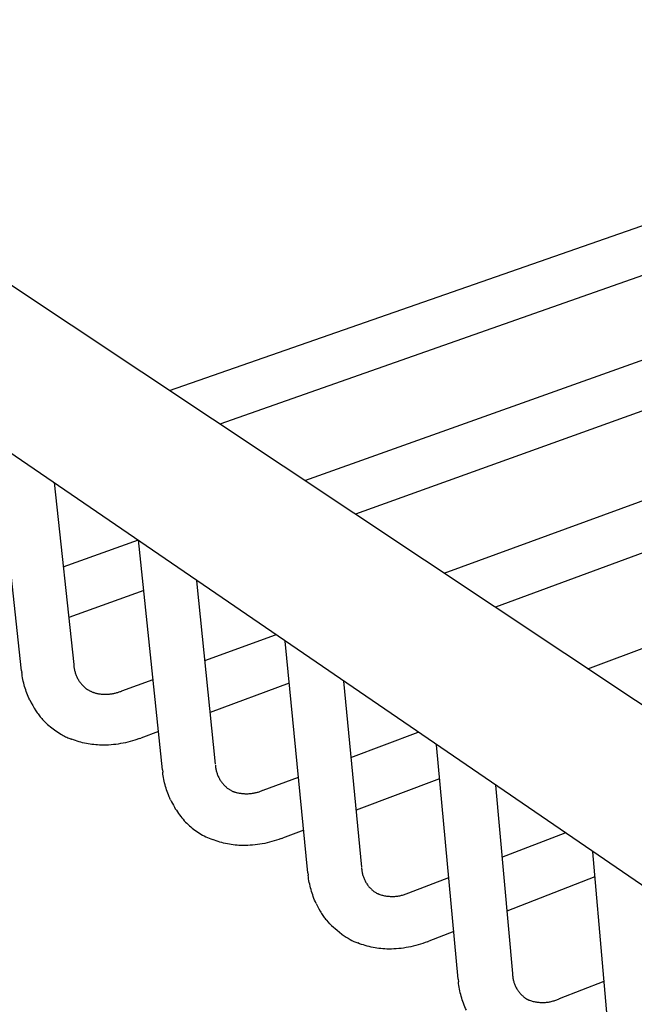
# Model space of a CAD drawing. Units: millimetres. Extents: x 1831 to 3270, y 2654 to 3212.
# Drawn here: x 2794 to 2834, y 3011 to 3074 of the extents above; entities that cross this region are included whole.
import ezdxf

# ---------------------------------------------------------------- set-up
doc = ezdxf.new("R2010")
doc.units = ezdxf.units.MM
doc.header["$MEASUREMENT"] = 0
doc.layers.add('Default', color=7, linetype='Continuous', true_color=0x000000)
doc.layers.add('Default$IGES level 5031011$Default', color=7, linetype='Continuous', true_color=0x000000)

msp = doc.modelspace()

# ---------------------------------------------------------------- linework, layer by layer
at = {"layer": 'Default'}
for points in [[(2797.843, 3032.511), (2797.851, 3032.437)], [(2794.491, 3032.113), (2794.504, 3032.001)], [(2798.672, 3030.944), (2798.74, 3030.901), (2798.809, 3030.861), (2798.844, 3030.842), (2798.878, 3030.824), (2798.913, 3030.806), (2798.949, 3030.789), (2798.984, 3030.773), (2799.019, 3030.757), (2799.055, 3030.742), (2799.091, 3030.728), (2799.127, 3030.715), (2799.163, 3030.702), (2799.2, 3030.69), (2799.236, 3030.679)], [(2800.926, 3030.806), (2800.933, 3030.809)], [(2795.015, 3030.242), (2795.113, 3030.047), (2795.211, 3029.866), (2795.308, 3029.699), (2795.405, 3029.543), (2795.502, 3029.4), (2795.55, 3029.332), (2795.598, 3029.268), (2795.646, 3029.205), (2795.693, 3029.145), (2795.741, 3029.088), (2795.788, 3029.032), (2795.835, 3028.979), (2795.882, 3028.928), (2795.976, 3028.832), (2796.068, 3028.743), (2796.16, 3028.66), (2796.251, 3028.582), (2796.341, 3028.51), (2796.517, 3028.376), (2796.69, 3028.253), (2796.857, 3028.14), (2797.018, 3028.038), (2797.097, 3027.991), (2797.174, 3027.947), (2797.249, 3027.906), (2797.323, 3027.868), (2797.394, 3027.833), (2797.464, 3027.801), (2797.532, 3027.772), (2797.598, 3027.747), (2797.631, 3027.735), (2797.662, 3027.724), (2797.694, 3027.714), (2797.724, 3027.705)], [(2802.06, 3027.747), (2802.159, 3027.784)], [(2803.551, 3025.729), (2803.568, 3025.582)], [(2807.766, 3024.537), (2807.801, 3024.512), (2807.836, 3024.489), (2807.871, 3024.466), (2807.906, 3024.445), (2807.941, 3024.425), (2807.976, 3024.406), (2808.011, 3024.388), (2808.046, 3024.371), (2808.08, 3024.356), (2808.115, 3024.341), (2808.149, 3024.328), (2808.184, 3024.315), (2808.218, 3024.304), (2808.252, 3024.294), (2808.287, 3024.285), (2808.321, 3024.277)], [(2804.079, 3023.802), (2804.135, 3023.684), (2804.194, 3023.57), (2804.254, 3023.457), (2804.316, 3023.347), (2804.379, 3023.24), (2804.445, 3023.135), (2804.512, 3023.033), (2804.581, 3022.932), (2804.652, 3022.835), (2804.724, 3022.739), (2804.799, 3022.647), (2804.875, 3022.556), (2804.953, 3022.468), (2805.033, 3022.383), (2805.114, 3022.3), (2805.197, 3022.219), (2805.283, 3022.141), (2805.369, 3022.065), (2805.458, 3021.991), (2805.549, 3021.92), (2805.641, 3021.852), (2805.735, 3021.786), (2805.831, 3021.722), (2805.928, 3021.661), (2806.027, 3021.602), (2806.129, 3021.546), (2806.232, 3021.492), (2806.336, 3021.44), (2806.443, 3021.391), (2806.551, 3021.345), (2806.661, 3021.3), (2806.773, 3021.259)], [(2811.18, 3021.318), (2811.273, 3021.353)], [(2812.908, 3019.108), (2812.924, 3018.956)], [(2817.153, 3017.922), (2817.195, 3017.894), (2817.236, 3017.867), (2817.278, 3017.841), (2817.319, 3017.818), (2817.36, 3017.796), (2817.401, 3017.776), (2817.422, 3017.767), (2817.442, 3017.758), (2817.463, 3017.75), (2817.484, 3017.742)], [(2813.436, 3017.151), (2813.522, 3016.972), (2813.609, 3016.805), (2813.696, 3016.649), (2813.74, 3016.576), (2813.784, 3016.505), (2813.828, 3016.437), (2813.872, 3016.372), (2813.916, 3016.311), (2813.96, 3016.252), (2814.005, 3016.195), (2814.049, 3016.142), (2814.094, 3016.092), (2814.138, 3016.045)], [(2814.421, 3015.732), (2814.78, 3015.419), (2815.081, 3015.169)], [(2815.112, 3015.147), (2815.24, 3015.06), (2815.367, 3014.979), (2815.493, 3014.903), (2815.618, 3014.833), (2815.743, 3014.768), (2815.867, 3014.708), (2815.99, 3014.654), (2816.052, 3014.629), (2816.113, 3014.605)], [(2820.593, 3014.682), (2820.68, 3014.715)], [(2822.572, 3012.269), (2822.589, 3012.11)], [(2826.069, 3012.643), (2826.072, 3012.61)], [(2826.848, 3011.092), (2826.869, 3011.075), (2826.89, 3011.06), (2826.911, 3011.045), (2826.932, 3011.031), (2826.953, 3011.017), (2826.973, 3011.005), (2826.994, 3010.993), (2827.014, 3010.981), (2827.034, 3010.971), (2827.054, 3010.961), (2827.074, 3010.951), (2827.094, 3010.943), (2827.113, 3010.935), (2827.132, 3010.928), (2827.152, 3010.922), (2827.171, 3010.916)], [(2829.096, 3011.029), (2829.076, 3011.021)]]:
    msp.add_lwpolyline(points, dxfattribs=at)
at = {"layer": 'Default$IGES level 5031011$Default'}
for points in [[(2804.009, 3050.131), (2892.265, 3080.918)], [(2893.208, 3078.219), (2807.248, 3047.976)], [(2812.708, 3044.346), (2901.452, 3076.019)], [(2902.432, 3073.292), (2815.978, 3042.172)], [(2821.672, 3038.386), (2910.922, 3070.992)], [(2774.936, 3069.462), (2870.333, 3006.029)], [(2911.943, 3068.237), (2824.973, 3036.19)], [(2830.914, 3032.24), (2920.659, 3065.822)], [(2864.589, 2997.656), (2769.866, 3062.449)], [(2794.491, 3032.113), (2792.899, 3046.694)], [(2796.589, 3044.226), (2797.843, 3032.511)], [(2797.17, 3038.801), (2802.013, 3040.529)], [(2803.551, 3025.729), (2802.013, 3040.529)], [(2805.751, 3037.903), (2806.952, 3026.1)], [(2802.352, 3037.267), (2797.52, 3035.528)], [(2806.274, 3032.76), (2810.834, 3034.426)], [(2812.908, 3019.108), (2811.44, 3034.011)], [(2797.85, 3032.453), (2797.855, 3032.399), (2797.86, 3032.346), (2797.868, 3032.292), (2797.877, 3032.238), (2797.887, 3032.184), (2797.899, 3032.13), (2797.912, 3032.076), (2797.927, 3032.023), (2797.943, 3031.97), (2797.96, 3031.917), (2797.98, 3031.864), (2798, 3031.812), (2798.022, 3031.76), (2798.046, 3031.709), (2798.071, 3031.659), (2798.097, 3031.609), (2798.124, 3031.56), (2798.153, 3031.512), (2798.183, 3031.465), (2798.215, 3031.418), (2798.247, 3031.373), (2798.281, 3031.328), (2798.316, 3031.284), (2798.352, 3031.242), (2798.389, 3031.201), (2798.427, 3031.16), (2798.466, 3031.121), (2798.506, 3031.083), (2798.546, 3031.047), (2798.587, 3031.011), (2798.629, 3030.977), (2798.672, 3030.944)], [(2795.015, 3030.242), (2794.967, 3030.346), (2794.921, 3030.451), (2794.877, 3030.557), (2794.835, 3030.664), (2794.796, 3030.772), (2794.758, 3030.881), (2794.722, 3030.991), (2794.689, 3031.101), (2794.658, 3031.212), (2794.629, 3031.323), (2794.603, 3031.435), (2794.579, 3031.548), (2794.557, 3031.661), (2794.537, 3031.774), (2794.519, 3031.887), (2794.504, 3032.001)], [(2800.933, 3030.809), (2802.947, 3031.545)], [(2811.707, 3031.302), (2806.614, 3029.425)], [(2815.205, 3031.436), (2816.356, 3019.481)], [(2799.236, 3030.679), (2799.288, 3030.667), (2799.34, 3030.656), (2799.392, 3030.645), (2799.445, 3030.636), (2799.498, 3030.628), (2799.551, 3030.621), (2799.605, 3030.615), (2799.658, 3030.61), (2799.712, 3030.606), (2799.766, 3030.603), (2799.82, 3030.602), (2799.874, 3030.601), (2799.929, 3030.601), (2799.983, 3030.603), (2800.037, 3030.605), (2800.091, 3030.609), (2800.145, 3030.613), (2800.199, 3030.619), (2800.253, 3030.626), (2800.307, 3030.634), (2800.36, 3030.642), (2800.414, 3030.652), (2800.466, 3030.663), (2800.519, 3030.675), (2800.571, 3030.688), (2800.623, 3030.702), (2800.675, 3030.717), (2800.726, 3030.733), (2800.777, 3030.75), (2800.827, 3030.768), (2800.877, 3030.787), (2800.926, 3030.806)], [(2803.294, 3028.202), (2802.159, 3027.784)], [(2815.676, 3026.539), (2820, 3028.156)], [(2802.06, 3027.747), (2801.914, 3027.694), (2801.768, 3027.645), (2801.619, 3027.599), (2801.47, 3027.557), (2801.319, 3027.518), (2801.168, 3027.482), (2801.015, 3027.45), (2800.862, 3027.422), (2800.708, 3027.397), (2800.554, 3027.376), (2800.399, 3027.359), (2800.244, 3027.345), (2800.089, 3027.335), (2799.934, 3027.328), (2799.779, 3027.326), (2799.624, 3027.327), (2799.503, 3027.33), (2799.382, 3027.337), (2799.261, 3027.346), (2799.139, 3027.358), (2799.018, 3027.372), (2798.898, 3027.389), (2798.777, 3027.409), (2798.657, 3027.432), (2798.538, 3027.457), (2798.419, 3027.485), (2798.301, 3027.515), (2798.184, 3027.548), (2798.067, 3027.584), (2797.952, 3027.622), (2797.838, 3027.662), (2797.724, 3027.705)], [(2822.572, 3012.269), (2821.172, 3027.354)], [(2806.958, 3026.049), (2806.962, 3025.995), (2806.967, 3025.942), (2806.973, 3025.888), (2806.982, 3025.834), (2806.991, 3025.78), (2807.002, 3025.726), (2807.015, 3025.672), (2807.029, 3025.619), (2807.045, 3025.565), (2807.062, 3025.512), (2807.08, 3025.46), (2807.101, 3025.407), (2807.122, 3025.356), (2807.145, 3025.304), (2807.169, 3025.254), (2807.195, 3025.204), (2807.222, 3025.155), (2807.251, 3025.106), (2807.281, 3025.059), (2807.312, 3025.012), (2807.344, 3024.966), (2807.377, 3024.922), (2807.412, 3024.878), (2807.448, 3024.835), (2807.484, 3024.794), (2807.522, 3024.753), (2807.561, 3024.714), (2807.6, 3024.676), (2807.641, 3024.639), (2807.682, 3024.604), (2807.724, 3024.57), (2807.766, 3024.537)], [(2804.079, 3023.802), (2804.03, 3023.907), (2803.984, 3024.013), (2803.94, 3024.121), (2803.898, 3024.229), (2803.858, 3024.339), (2803.821, 3024.449), (2803.785, 3024.56), (2803.752, 3024.671), (2803.721, 3024.784), (2803.692, 3024.897), (2803.666, 3025.01), (2803.641, 3025.124), (2803.619, 3025.238), (2803.6, 3025.353), (2803.583, 3025.468), (2803.568, 3025.582)], [(2810.02, 3024.422), (2812.301, 3025.275)], [(2821.375, 3025.166), (2816.004, 3023.138)], [(2808.321, 3024.277), (2808.373, 3024.265), (2808.425, 3024.254), (2808.478, 3024.244), (2808.531, 3024.236), (2808.584, 3024.228), (2808.638, 3024.221), (2808.692, 3024.216), (2808.746, 3024.211), (2808.8, 3024.208), (2808.854, 3024.205), (2808.909, 3024.204), (2808.963, 3024.203), (2809.018, 3024.204), (2809.072, 3024.206), (2809.127, 3024.209), (2809.181, 3024.213), (2809.235, 3024.218), (2809.29, 3024.225), (2809.344, 3024.232), (2809.398, 3024.24), (2809.451, 3024.25), (2809.505, 3024.26), (2809.558, 3024.272), (2809.61, 3024.285), (2809.663, 3024.298), (2809.715, 3024.313), (2809.767, 3024.329), (2809.818, 3024.345), (2809.869, 3024.363), (2809.919, 3024.381), (2809.969, 3024.401), (2810.018, 3024.421)], [(2824.972, 3024.755), (2826.069, 3012.643)], [(2812.636, 3021.867), (2811.273, 3021.353)], [(2825.391, 3020.128), (2829.457, 3021.688)], [(2811.18, 3021.318), (2811.033, 3021.263), (2810.885, 3021.212), (2810.736, 3021.165), (2810.586, 3021.12), (2810.434, 3021.08), (2810.281, 3021.043), (2810.128, 3021.009), (2809.973, 3020.98), (2809.818, 3020.953), (2809.662, 3020.931), (2809.506, 3020.912), (2809.35, 3020.897), (2809.193, 3020.886), (2809.037, 3020.878), (2808.881, 3020.874), (2808.724, 3020.874), (2808.6, 3020.877), (2808.475, 3020.883), (2808.351, 3020.892), (2808.226, 3020.903), (2808.102, 3020.917), (2807.978, 3020.935), (2807.854, 3020.955), (2807.731, 3020.977), (2807.608, 3021.003), (2807.486, 3021.032), (2807.365, 3021.063), (2807.245, 3021.097), (2807.125, 3021.133), (2807.007, 3021.172), (2806.889, 3021.214), (2806.773, 3021.259)], [(2832.558, 3005.212), (2831.232, 3020.473)], [(2816.36, 3019.438), (2816.363, 3019.385), (2816.368, 3019.331), (2816.374, 3019.277), (2816.381, 3019.223), (2816.39, 3019.169), (2816.4, 3019.115), (2816.412, 3019.061), (2816.426, 3019.008), (2816.441, 3018.954), (2816.457, 3018.901), (2816.475, 3018.848), (2816.495, 3018.796), (2816.516, 3018.744), (2816.538, 3018.693), (2816.562, 3018.642), (2816.588, 3018.592), (2816.614, 3018.542), (2816.642, 3018.494), (2816.672, 3018.446), (2816.702, 3018.399), (2816.734, 3018.353), (2816.767, 3018.309), (2816.802, 3018.265), (2816.837, 3018.222), (2816.873, 3018.18), (2816.911, 3018.14), (2816.949, 3018.1), (2816.988, 3018.062), (2817.028, 3018.025), (2817.069, 3017.99), (2817.111, 3017.955), (2817.153, 3017.922)], [(2813.436, 3017.151), (2813.387, 3017.258), (2813.341, 3017.366), (2813.296, 3017.475), (2813.254, 3017.585), (2813.214, 3017.696), (2813.176, 3017.808), (2813.141, 3017.92), (2813.107, 3018.033), (2813.076, 3018.147), (2813.048, 3018.262), (2813.021, 3018.376), (2812.997, 3018.492), (2812.976, 3018.608), (2812.956, 3018.724), (2812.939, 3018.84), (2812.924, 3018.956)], [(2819.405, 3017.833), (2821.965, 3018.814)], [(2831.373, 3018.851), (2825.705, 3016.659)], [(2817.484, 3017.742), (2817.54, 3017.723), (2817.598, 3017.705), (2817.656, 3017.688), (2817.714, 3017.673), (2817.774, 3017.659), (2817.833, 3017.646), (2817.893, 3017.635), (2817.954, 3017.625), (2818.015, 3017.617), (2818.076, 3017.61), (2818.138, 3017.605), (2818.199, 3017.601), (2818.261, 3017.598), (2818.323, 3017.597), (2818.385, 3017.598), (2818.447, 3017.6), (2818.509, 3017.603), (2818.571, 3017.609), (2818.633, 3017.615), (2818.694, 3017.623), (2818.755, 3017.633), (2818.816, 3017.644), (2818.876, 3017.656), (2818.936, 3017.67), (2818.996, 3017.685), (2819.055, 3017.702), (2819.113, 3017.72), (2819.171, 3017.739), (2819.228, 3017.76), (2819.284, 3017.781), (2819.339, 3017.804), (2819.394, 3017.829)], [(2814.21, 3015.96), (2814.138, 3016.045)], [(2814.421, 3015.732), (2814.314, 3015.844), (2814.21, 3015.96)], [(2822.287, 3015.337), (2820.68, 3014.715)], [(2815.112, 3015.147), (2815.081, 3015.169)], [(2820.593, 3014.682), (2820.446, 3014.626), (2820.297, 3014.573), (2820.147, 3014.523), (2819.995, 3014.478), (2819.842, 3014.435), (2819.688, 3014.397), (2819.534, 3014.362), (2819.378, 3014.33), (2819.222, 3014.303), (2819.065, 3014.279), (2818.907, 3014.259), (2818.749, 3014.242), (2818.592, 3014.229), (2818.434, 3014.22), (2818.276, 3014.215), (2818.118, 3014.214), (2817.99, 3014.216), (2817.863, 3014.221), (2817.734, 3014.229), (2817.606, 3014.24), (2817.479, 3014.255), (2817.351, 3014.272), (2817.224, 3014.292), (2817.097, 3014.315), (2816.971, 3014.341), (2816.845, 3014.37), (2816.721, 3014.402), (2816.597, 3014.437), (2816.474, 3014.475), (2816.352, 3014.515), (2816.232, 3014.559), (2816.113, 3014.605)], [(2823.1, 3010.284), (2823.051, 3010.392), (2823.004, 3010.501), (2822.96, 3010.611), (2822.917, 3010.723), (2822.877, 3010.835), (2822.84, 3010.948), (2822.804, 3011.062), (2822.771, 3011.176), (2822.74, 3011.291), (2822.711, 3011.407), (2822.685, 3011.523), (2822.661, 3011.64), (2822.639, 3011.757), (2822.62, 3011.874), (2822.603, 3011.992), (2822.589, 3012.11)], [(2826.072, 3012.61), (2826.074, 3012.557), (2826.078, 3012.503), (2826.083, 3012.449), (2826.09, 3012.395), (2826.098, 3012.341), (2826.108, 3012.287), (2826.119, 3012.233), (2826.132, 3012.18), (2826.146, 3012.126), (2826.162, 3012.073), (2826.179, 3012.02), (2826.198, 3011.968), (2826.218, 3011.916), (2826.24, 3011.864), (2826.263, 3011.813), (2826.288, 3011.763), (2826.314, 3011.713), (2826.342, 3011.665), (2826.371, 3011.617), (2826.401, 3011.57), (2826.433, 3011.524), (2826.465, 3011.479), (2826.499, 3011.435), (2826.534, 3011.392), (2826.57, 3011.35), (2826.607, 3011.309), (2826.645, 3011.27), (2826.684, 3011.232), (2826.724, 3011.195), (2826.765, 3011.159), (2826.806, 3011.125), (2826.848, 3011.092)], [(2829.096, 3011.029), (2831.955, 3012.153)], [(2827.171, 3010.916), (2827.227, 3010.897), (2827.285, 3010.88), (2827.343, 3010.863), (2827.402, 3010.849), (2827.461, 3010.835), (2827.52, 3010.823), (2827.58, 3010.812), (2827.641, 3010.803), (2827.702, 3010.795), (2827.763, 3010.789), (2827.824, 3010.784), (2827.886, 3010.78), (2827.948, 3010.779), (2828.01, 3010.778), (2828.072, 3010.779), (2828.133, 3010.782), (2828.195, 3010.786), (2828.257, 3010.792), (2828.318, 3010.799), (2828.379, 3010.808), (2828.44, 3010.818), (2828.501, 3010.829), (2828.561, 3010.842), (2828.621, 3010.857), (2828.68, 3010.873), (2828.738, 3010.89), (2828.796, 3010.909), (2828.854, 3010.929), (2828.91, 3010.95), (2828.966, 3010.972), (2829.021, 3010.996), (2829.076, 3011.021)]]:
    msp.add_lwpolyline(points, dxfattribs=at)

doc.saveas('drawing.dxf')
